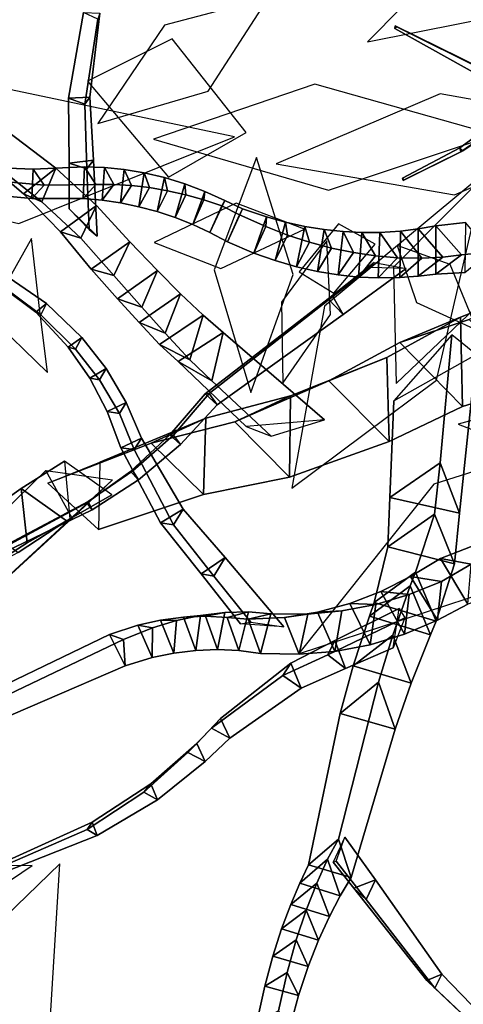
# Model space of a CAD drawing. Extents: x -2.92 to 3.06, y -3.49 to 4.36.
# Drawn here: x -1.44 to -1.17, y -0.76 to -0.14 of the extents above; entities that cross this region are included whole.
import ezdxf

# ---------------------------------------------------------------- set-up
doc = ezdxf.new("R2010")
doc.units = 0
for name, color, linetype in [('B1', 14, 'CONTINUOUS'), ('B2', 14, 'CONTINUOUS'), ('B3', 14, 'CONTINUOUS'), ('L1', 96, 'CONTINUOUS')]:
    doc.layers.add(name, color=color, linetype=linetype)

msp = doc.modelspace()

# ---------------------------------------------------------------- linework, layer by layer
at = {"layer": 'B1', "color": 252}
for points in [[(-1.122022, -0.312074, 2.167588), (-1.162721, -0.331641, 2.123641), (-1.206246, -0.346171, 2.171404), (-1.168218, -0.330314, 2.215297)], [(-1.168218, -0.330314, 2.215297), (-1.206246, -0.346171, 2.171404), (-1.250672, -0.37026, 2.218819), (-1.214382, -0.355534, 2.260466)], [(-1.162721, -0.331641, 2.123641), (-1.122985, -0.372655, 2.150278), (-1.166805, -0.386209, 2.192981), (-1.206246, -0.346171, 2.171404)], [(-1.206246, -0.346171, 2.171404), (-1.166805, -0.386209, 2.192981), (-1.212835, -0.408309, 2.23854), (-1.250672, -0.37026, 2.218819)], [(-1.214382, -0.355534, 2.260466), (-1.250672, -0.37026, 2.218819), (-1.309739, -0.395841, 2.284024), (-1.274696, -0.379598, 2.320668)], [(-1.250672, -0.37026, 2.218819), (-1.212835, -0.408309, 2.23854), (-1.275386, -0.430548, 2.305235), (-1.309739, -0.395841, 2.284024)], [(-1.274696, -0.379598, 2.320668), (-1.309739, -0.395841, 2.284024), (-1.36207, -0.409384, 2.346743), (-1.327896, -0.393625, 2.379161)], [(-1.327896, -0.393625, 2.379161), (-1.36207, -0.409384, 2.346743), (-1.426916, -0.434471, 2.433867), (-1.39436, -0.421198, 2.4619)], [(-1.309739, -0.395841, 2.284024), (-1.275386, -0.430548, 2.305235), (-1.329269, -0.441446, 2.365803), (-1.36207, -0.409384, 2.346743)], [(-1.36207, -0.409384, 2.346743), (-1.329269, -0.441446, 2.365803), (-1.395149, -0.463546, 2.446804), (-1.426916, -0.434471, 2.433867)]]:
    msp.add_3dface(points, dxfattribs=at)
at = {"layer": 'B1', "color": 250}
for points in [[(-1.122985, -0.372655, 2.150278), (-1.122022, -0.312074, 2.167588), (-1.168218, -0.330314, 2.215297), (-1.166805, -0.386209, 2.192981)], [(-1.166805, -0.386209, 2.192981), (-1.168218, -0.330314, 2.215297), (-1.214382, -0.355534, 2.260466), (-1.212835, -0.408309, 2.23854)], [(-1.212835, -0.408309, 2.23854), (-1.214382, -0.355534, 2.260466), (-1.274696, -0.379598, 2.320668), (-1.275386, -0.430548, 2.305235)], [(-1.275386, -0.430548, 2.305235), (-1.274696, -0.379598, 2.320668), (-1.327896, -0.393625, 2.379161), (-1.329269, -0.441446, 2.365803)], [(-1.329269, -0.441446, 2.365803), (-1.327896, -0.393625, 2.379161), (-1.39436, -0.421198, 2.4619), (-1.395149, -0.463546, 2.446804)]]:
    msp.add_3dface(points, dxfattribs=at)
at = {"layer": 'B2', "color": 252}
for points in [[(-1.421963, -0.236648, 2.451056), (-1.442107, -0.252789, 2.441688), (-1.484401, -0.21685, 2.469988), (-1.467595, -0.202148, 2.480743)], [(-1.43609, -0.237438, 2.138896), (-1.436973, -0.255807, 2.138216), (-1.469461, -0.252756, 2.156093), (-1.467769, -0.236039, 2.155256)], [(-1.403946, -0.235925, 2.121628), (-1.404688, -0.255868, 2.12057), (-1.436973, -0.255807, 2.138216), (-1.43609, -0.237438, 2.138896)], [(-1.39136, -0.236374, 2.115501), (-1.392833, -0.256869, 2.115539), (-1.404688, -0.255868, 2.12057), (-1.403946, -0.235925, 2.121628)], [(-1.379016, -0.237619, 2.110384), (-1.381384, -0.258537, 2.111614), (-1.392833, -0.256869, 2.115539), (-1.39136, -0.236374, 2.115501)], [(-1.366433, -0.239718, 2.106034), (-1.36988, -0.260918, 2.10856), (-1.381384, -0.258537, 2.111614), (-1.379016, -0.237619, 2.110384)], [(-1.353722, -0.242699, 2.10248), (-1.358425, -0.264005, 2.106387), (-1.36988, -0.260918, 2.10856), (-1.366433, -0.239718, 2.106034)], [(-1.341001, -0.246576, 2.099748), (-1.347123, -0.267774, 2.1051), (-1.358425, -0.264005, 2.106387), (-1.353722, -0.242699, 2.10248)], [(-1.328388, -0.251348, 2.097861), (-1.336072, -0.27219, 2.104699), (-1.347123, -0.267774, 2.1051), (-1.341001, -0.246576, 2.099748)], [(-1.304907, -0.262183, 2.097217), (-1.314306, -0.282996, 2.105617), (-1.325363, -0.277203, 2.10518), (-1.316002, -0.256997, 2.096838)], [(-1.289805, -0.267318, 2.096854), (-1.297758, -0.290005, 2.103965), (-1.314306, -0.282996, 2.105617), (-1.304907, -0.262183, 2.097217)], [(-1.277779, -0.27063, 2.095802), (-1.284422, -0.294726, 2.101636), (-1.297758, -0.290005, 2.103965), (-1.289805, -0.267318, 2.096854)], [(-1.265704, -0.273265, 2.093925), (-1.271068, -0.298584, 2.098396), (-1.284422, -0.294726, 2.101636), (-1.277779, -0.27063, 2.095802)], [(-1.165005, -0.270838, 2.041091), (-1.165304, -0.302184, 2.037429), (-1.183515, -0.303165, 2.050529), (-1.18359, -0.2729, 2.055014)], [(-1.253664, -0.275219, 2.091227), (-1.257817, -0.301581, 2.094273), (-1.271068, -0.298584, 2.098396), (-1.265704, -0.273265, 2.093925)], [(-1.241744, -0.276495, 2.087713), (-1.244784, -0.303738, 2.0893), (-1.257817, -0.301581, 2.094273), (-1.253664, -0.275219, 2.091227)], [(-1.230027, -0.277109, 2.083389), (-1.23208, -0.305087, 2.08351), (-1.244784, -0.303738, 2.0893), (-1.241744, -0.276495, 2.087713)], [(-1.218674, -0.277056, 2.078347), (-1.219824, -0.305657, 2.076909), (-1.23208, -0.305087, 2.08351), (-1.230027, -0.277109, 2.083389)], [(-1.205708, -0.276202, 2.071183), (-1.206131, -0.305401, 2.068206), (-1.219824, -0.305657, 2.076909), (-1.218674, -0.277056, 2.078347)], [(-1.19466, -0.274811, 2.063976), (-1.194592, -0.304479, 2.059654), (-1.206131, -0.305401, 2.068206), (-1.205708, -0.276202, 2.071183)], [(-1.18359, -0.2729, 2.055014), (-1.183515, -0.303165, 2.050529), (-1.194592, -0.304479, 2.059654), (-1.19466, -0.274811, 2.063976)], [(-1.329617, -0.329079, 2.384208), (-1.356948, -0.347285, 2.37538), (-1.369741, -0.333617, 2.387701), (-1.343662, -0.315555, 2.395952)], [(-1.316919, -0.3399, 2.368429), (-1.345208, -0.358066, 2.359306), (-1.356948, -0.347285, 2.37538), (-1.329617, -0.329079, 2.384208)], [(-1.173615, -0.341365, 2.212112), (-1.210035, -0.38279, 2.20359), (-1.212346, -0.443425, 2.26754), (-1.180852, -0.421553, 2.291179)], [(-1.302443, -0.398795, 2.300408), (-1.286914, -0.404944, 2.338399), (-1.324026, -0.370145, 2.384184), (-1.345208, -0.358066, 2.359306)], [(-1.416517, -0.420675, 2.447616), (-1.413099, -0.456828, 2.435898), (-1.439838, -0.47181, 2.477307), (-1.443607, -0.437683, 2.489689)], [(-1.180852, -0.421553, 2.291179), (-1.212346, -0.443425, 2.26754), (-1.2136, -0.474306, 2.298952), (-1.184448, -0.453766, 2.323302)], [(-1.428175, -0.426375, 2.44787), (-1.386417, -0.432224, 2.420264), (-1.467345, -0.506917, 2.452476), (-1.484569, -0.481442, 2.469834)], [(-1.443607, -0.437683, 2.489689), (-1.439838, -0.47181, 2.477307), (-1.467806, -0.489685, 2.515557), (-1.472424, -0.458184, 2.529621)], [(-1.184448, -0.453766, 2.323302), (-1.2136, -0.474306, 2.298952), (-1.22235, -0.509336, 2.336955), (-1.196304, -0.49028, 2.361798)], [(-1.143099, -0.466943, 1.881978), (-1.127575, -0.497548, 1.89119), (-1.16361, -0.510282, 1.910726), (-1.180637, -0.481728, 1.90553)], [(-1.180637, -0.481728, 1.90553), (-1.16361, -0.510282, 1.910726), (-1.182595, -0.520389, 1.924016), (-1.199496, -0.492971, 1.919687)], [(-1.196304, -0.49028, 2.361798), (-1.22235, -0.509336, 2.336955), (-1.225183, -0.51794, 2.346664), (-1.199714, -0.498898, 2.371148)], [(-1.199496, -0.492971, 1.919687), (-1.182595, -0.520389, 1.924016), (-1.203238, -0.529204, 1.939056), (-1.218063, -0.502398, 1.932183)], [(-1.199714, -0.498898, 2.371148), (-1.225183, -0.51794, 2.346664), (-1.235456, -0.549055, 2.384415), (-1.210644, -0.529858, 2.405943)], [(-1.218063, -0.502398, 1.932183), (-1.203238, -0.529204, 1.939056), (-1.224737, -0.535752, 1.954031), (-1.237561, -0.509883, 1.944874)], [(-1.237561, -0.509883, 1.944874), (-1.224737, -0.535752, 1.954031), (-1.246833, -0.53996, 1.968921), (-1.257793, -0.51532, 1.957758)], [(-1.341936, -0.518467, 2.009943), (-1.334195, -0.539328, 2.020913), (-1.347897, -0.541025, 2.026565), (-1.356185, -0.520314, 2.017405)], [(-1.32796, -0.517923, 2.002022), (-1.320593, -0.538775, 2.014722), (-1.334195, -0.539328, 2.020913), (-1.341936, -0.518467, 2.009943)], [(-1.314388, -0.518614, 1.993663), (-1.307197, -0.539336, 2.007986), (-1.320593, -0.538775, 2.014722), (-1.32796, -0.517923, 2.002022)], [(-1.301264, -0.519787, 1.985143), (-1.293481, -0.541182, 1.999467), (-1.307197, -0.539336, 2.007986), (-1.314388, -0.518614, 1.993663)], [(-1.278548, -0.518624, 1.970831), (-1.269262, -0.541788, 1.98371), (-1.293481, -0.541182, 1.999467), (-1.301264, -0.519787, 1.985143)], [(-1.257793, -0.51532, 1.957758), (-1.246833, -0.53996, 1.968921), (-1.269262, -0.541788, 1.98371), (-1.278548, -0.518624, 1.970831)], [(-1.370564, -0.523517, 2.024385), (-1.361592, -0.543883, 2.031683), (-1.378499, -0.548922, 2.037503), (-1.38832, -0.529266, 2.032333)], [(-1.356185, -0.520314, 2.017405), (-1.347897, -0.541025, 2.026565), (-1.361592, -0.543883, 2.031683), (-1.370564, -0.523517, 2.024385)], [(-1.38832, -0.529266, 2.032333), (-1.378499, -0.548922, 2.037503), (-1.479492, -0.592539, 2.07278), (-1.488199, -0.577547, 2.07032)], [(-1.210644, -0.529858, 2.405943), (-1.235456, -0.549055, 2.384415), (-1.243652, -0.579022, 2.426762), (-1.219461, -0.559346, 2.444425)], [(-1.219461, -0.559346, 2.444425), (-1.243652, -0.579022, 2.426762), (-1.263382, -0.673795, 2.583759), (-1.244706, -0.657763, 2.596847)], [(-1.244706, -0.657763, 2.596847), (-1.263382, -0.673795, 2.583759), (-1.268818, -0.685312, 2.606028), (-1.251469, -0.670274, 2.619642)], [(-1.251469, -0.670274, 2.619642), (-1.268818, -0.685312, 2.606028), (-1.27462, -0.698676, 2.627741), (-1.258246, -0.685299, 2.642069)], [(-1.258246, -0.685299, 2.642069), (-1.27462, -0.698676, 2.627741), (-1.280383, -0.71396, 2.648309), (-1.264888, -0.702234, 2.66305)], [(-1.264888, -0.702234, 2.66305), (-1.280383, -0.71396, 2.648309), (-1.28589, -0.731101, 2.667583), (-1.271171, -0.720978, 2.682449)], [(-1.271171, -0.720978, 2.682449), (-1.28589, -0.731101, 2.667583), (-1.290931, -0.750003, 2.685422), (-1.276888, -0.741403, 2.700145)], [(-1.276888, -0.741403, 2.700145), (-1.290931, -0.750003, 2.685422), (-1.295759, -0.77267, 2.703361), (-1.282359, -0.765566, 2.717631)]]:
    msp.add_3dface(points, dxfattribs=at)
at = {"layer": 'B2', "color": 251}
for points in [[(-1.430806, -0.25777, 2.466215), (-1.421963, -0.236648, 2.451056), (-1.467595, -0.202148, 2.480743), (-1.474689, -0.223102, 2.491916)], [(-1.429187, -0.247498, 2.152674), (-1.43609, -0.237438, 2.138896), (-1.467769, -0.236039, 2.155256), (-1.461936, -0.244425, 2.168622)], [(-1.396817, -0.247001, 2.136657), (-1.403946, -0.235925, 2.121628), (-1.43609, -0.237438, 2.138896), (-1.429187, -0.247498, 2.152674)], [(-1.406315, -0.280688, 2.451952), (-1.396485, -0.260113, 2.43392), (-1.421963, -0.236648, 2.451056), (-1.430806, -0.25777, 2.466215)], [(-1.385473, -0.247066, 2.132031), (-1.39136, -0.236374, 2.115501), (-1.403946, -0.235925, 2.121628), (-1.396817, -0.247001, 2.136657)], [(-1.436973, -0.255807, 2.138216), (-1.429187, -0.247498, 2.152674), (-1.461936, -0.244425, 2.168622), (-1.469461, -0.252756, 2.156093)], [(-1.404688, -0.255868, 2.12057), (-1.396817, -0.247001, 2.136657), (-1.429187, -0.247498, 2.152674), (-1.436973, -0.255807, 2.138216)], [(-1.392833, -0.256869, 2.115539), (-1.385473, -0.247066, 2.132031), (-1.396817, -0.247001, 2.136657), (-1.404688, -0.255868, 2.12057)], [(-1.336072, -0.27219, 2.104699), (-1.329142, -0.256605, 2.120488), (-1.340484, -0.253421, 2.12139), (-1.347123, -0.267774, 2.1051)], [(-1.325363, -0.277203, 2.10518), (-1.317908, -0.260424, 2.120293), (-1.329142, -0.256605, 2.120488), (-1.336072, -0.27219, 2.104699)], [(-1.385573, -0.304173, 2.439323), (-1.375449, -0.282972, 2.419847), (-1.396485, -0.260113, 2.43392), (-1.406315, -0.280688, 2.451952)], [(-1.314306, -0.282996, 2.105617), (-1.306682, -0.265928, 2.121194), (-1.317908, -0.260424, 2.120293), (-1.325363, -0.277203, 2.10518)], [(-1.297758, -0.290005, 2.103965), (-1.29019, -0.273413, 2.121169), (-1.306682, -0.265928, 2.121194), (-1.314306, -0.282996, 2.105617)], [(-1.149602, -0.289265, 2.061567), (-1.165005, -0.270838, 2.041091), (-1.18359, -0.2729, 2.055014), (-1.167478, -0.291081, 2.073614)], [(-1.235134, -0.289722, 2.110849), (-1.241744, -0.276495, 2.087713), (-1.253664, -0.275219, 2.091227), (-1.249034, -0.286888, 2.114974)], [(-1.221346, -0.291714, 2.105713), (-1.230027, -0.277109, 2.083389), (-1.241744, -0.276495, 2.087713), (-1.235134, -0.289722, 2.110849)], [(-1.207702, -0.292923, 2.099543), (-1.218674, -0.277056, 2.078347), (-1.230027, -0.277109, 2.083389), (-1.221346, -0.291714, 2.105713)], [(-1.192357, -0.293176, 2.091065), (-1.205708, -0.276202, 2.071183), (-1.218674, -0.277056, 2.078347), (-1.207702, -0.292923, 2.099543)], [(-1.179115, -0.292612, 2.082423), (-1.19466, -0.274811, 2.063976), (-1.205708, -0.276202, 2.071183), (-1.192357, -0.293176, 2.091065)], [(-1.167478, -0.291081, 2.073614), (-1.18359, -0.2729, 2.055014), (-1.19466, -0.274811, 2.063976), (-1.179115, -0.292612, 2.082423)], [(-1.367985, -0.324054, 2.426802), (-1.358094, -0.301005, 2.407342), (-1.375449, -0.282972, 2.419847), (-1.385573, -0.304173, 2.439323)], [(-1.23208, -0.305087, 2.08351), (-1.221346, -0.291714, 2.105713), (-1.235134, -0.289722, 2.110849), (-1.244784, -0.303738, 2.0893)], [(-1.165304, -0.302184, 2.037429), (-1.149602, -0.289265, 2.061567), (-1.167478, -0.291081, 2.073614), (-1.183515, -0.303165, 2.050529)], [(-1.219824, -0.305657, 2.076909), (-1.207702, -0.292923, 2.099543), (-1.221346, -0.291714, 2.105713), (-1.23208, -0.305087, 2.08351)], [(-1.206131, -0.305401, 2.068206), (-1.192357, -0.293176, 2.091065), (-1.207702, -0.292923, 2.099543), (-1.219824, -0.305657, 2.076909)], [(-1.194592, -0.304479, 2.059654), (-1.179115, -0.292612, 2.082423), (-1.192357, -0.293176, 2.091065), (-1.206131, -0.305401, 2.068206)], [(-1.183515, -0.303165, 2.050529), (-1.167478, -0.291081, 2.073614), (-1.179115, -0.292612, 2.082423), (-1.194592, -0.304479, 2.059654)], [(-1.353277, -0.340235, 2.415261), (-1.343662, -0.315555, 2.395952), (-1.358094, -0.301005, 2.407342), (-1.367985, -0.324054, 2.426802)], [(-1.337872, -0.356979, 2.401808), (-1.329617, -0.329079, 2.384208), (-1.343662, -0.315555, 2.395952), (-1.353277, -0.340235, 2.415261)], [(-1.253358, -0.394643, 2.28773), (-1.302443, -0.398795, 2.300408), (-1.345208, -0.358066, 2.359306), (-1.316919, -0.3399, 2.368429)], [(-1.210035, -0.38279, 2.20359), (-1.158315, -0.353701, 2.155456), (-1.168799, -0.453265, 2.261545), (-1.212346, -0.443425, 2.26754)], [(-1.386809, -0.441712, 2.459057), (-1.416517, -0.420675, 2.447616), (-1.443607, -0.437683, 2.489689), (-1.4153, -0.458011, 2.500537)], [(-1.411598, -0.456434, 2.469621), (-1.428175, -0.426375, 2.44787), (-1.484569, -0.481442, 2.469834), (-1.46013, -0.50074, 2.486486)], [(-1.4153, -0.458011, 2.500537), (-1.443607, -0.437683, 2.489689), (-1.472424, -0.458184, 2.529621), (-1.44556, -0.477934, 2.539608)], [(-1.413099, -0.456828, 2.435898), (-1.386809, -0.441712, 2.459057), (-1.4153, -0.458011, 2.500537), (-1.439838, -0.47181, 2.477307)], [(-1.439838, -0.47181, 2.477307), (-1.4153, -0.458011, 2.500537), (-1.44556, -0.477934, 2.539608), (-1.467806, -0.489685, 2.515557)]]:
    msp.add_3dface(points, dxfattribs=at)
at = {"layer": 'B2', "color": 45}
for points in [[(-1.442107, -0.252789, 2.441688), (-1.430806, -0.25777, 2.466215), (-1.474689, -0.223102, 2.491916), (-1.484401, -0.21685, 2.469988)], [(-1.374431, -0.247712, 2.128322), (-1.379016, -0.237619, 2.110384), (-1.39136, -0.236374, 2.115501), (-1.385473, -0.247066, 2.132031)], [(-1.363203, -0.248978, 2.125309), (-1.366433, -0.239718, 2.106034), (-1.379016, -0.237619, 2.110384), (-1.374431, -0.247712, 2.128322)], [(-1.351863, -0.250878, 2.122997), (-1.353722, -0.242699, 2.10248), (-1.366433, -0.239718, 2.106034), (-1.363203, -0.248978, 2.125309)], [(-1.340484, -0.253421, 2.12139), (-1.341001, -0.246576, 2.099748), (-1.353722, -0.242699, 2.10248), (-1.351863, -0.250878, 2.122997)], [(-1.329142, -0.256605, 2.120488), (-1.328388, -0.251348, 2.097861), (-1.341001, -0.246576, 2.099748), (-1.340484, -0.253421, 2.12139)], [(-1.419004, -0.27675, 2.426095), (-1.406315, -0.280688, 2.451952), (-1.430806, -0.25777, 2.466215), (-1.442107, -0.252789, 2.441688)], [(-1.29019, -0.273413, 2.121169), (-1.289805, -0.267318, 2.096854), (-1.304907, -0.262183, 2.097217), (-1.306682, -0.265928, 2.121194)], [(-1.276682, -0.278709, 2.120139), (-1.277779, -0.27063, 2.095802), (-1.289805, -0.267318, 2.096854), (-1.29019, -0.273413, 2.121169)], [(-1.262925, -0.283212, 2.118073), (-1.265704, -0.273265, 2.093925), (-1.277779, -0.27063, 2.095802), (-1.276682, -0.278709, 2.120139)], [(-1.399674, -0.300048, 2.412575), (-1.385573, -0.304173, 2.439323), (-1.406315, -0.280688, 2.451952), (-1.419004, -0.27675, 2.426095)], [(-1.249034, -0.286888, 2.114974), (-1.253664, -0.275219, 2.091227), (-1.265704, -0.273265, 2.093925), (-1.262925, -0.283212, 2.118073)], [(-1.383312, -0.318637, 2.399535), (-1.367985, -0.324054, 2.426802), (-1.385573, -0.304173, 2.439323), (-1.399674, -0.300048, 2.412575)], [(-1.369741, -0.333617, 2.387701), (-1.353277, -0.340235, 2.415261), (-1.367985, -0.324054, 2.426802), (-1.383312, -0.318637, 2.399535)], [(-1.286914, -0.404944, 2.338399), (-1.253358, -0.394643, 2.28773), (-1.316919, -0.3399, 2.368429), (-1.324026, -0.370145, 2.384184)], [(-1.158315, -0.353701, 2.155456), (-1.173615, -0.341365, 2.212112), (-1.180852, -0.421553, 2.291179), (-1.168799, -0.453265, 2.261545)], [(-1.386417, -0.432224, 2.420264), (-1.411598, -0.456434, 2.469621), (-1.46013, -0.50074, 2.486486), (-1.467345, -0.506917, 2.452476)], [(-1.16145, -0.485121, 1.932964), (-1.180637, -0.481728, 1.90553), (-1.199496, -0.492971, 1.919687), (-1.180042, -0.49616, 1.945523)], [(-1.180042, -0.49616, 1.945523), (-1.199496, -0.492971, 1.919687), (-1.218063, -0.502398, 1.932183), (-1.200297, -0.504338, 1.957993)]]:
    msp.add_3dface(points, dxfattribs=at)
at = {"layer": 'B2', "color": 55}
for points in [[(-1.396485, -0.260113, 2.43392), (-1.419004, -0.27675, 2.426095), (-1.442107, -0.252789, 2.441688), (-1.421963, -0.236648, 2.451056)], [(-1.316002, -0.256997, 2.096838), (-1.325363, -0.277203, 2.10518), (-1.336072, -0.27219, 2.104699), (-1.328388, -0.251348, 2.097861)], [(-1.317908, -0.260424, 2.120293), (-1.316002, -0.256997, 2.096838), (-1.328388, -0.251348, 2.097861), (-1.329142, -0.256605, 2.120488)], [(-1.306682, -0.265928, 2.121194), (-1.304907, -0.262183, 2.097217), (-1.316002, -0.256997, 2.096838), (-1.317908, -0.260424, 2.120293)], [(-1.375449, -0.282972, 2.419847), (-1.399674, -0.300048, 2.412575), (-1.419004, -0.27675, 2.426095), (-1.396485, -0.260113, 2.43392)], [(-1.358094, -0.301005, 2.407342), (-1.383312, -0.318637, 2.399535), (-1.399674, -0.300048, 2.412575), (-1.375449, -0.282972, 2.419847)], [(-1.343662, -0.315555, 2.395952), (-1.369741, -0.333617, 2.387701), (-1.383312, -0.318637, 2.399535), (-1.358094, -0.301005, 2.407342)], [(-1.356948, -0.347285, 2.37538), (-1.337872, -0.356979, 2.401808), (-1.353277, -0.340235, 2.415261), (-1.369741, -0.333617, 2.387701)], [(-1.345208, -0.358066, 2.359306), (-1.324026, -0.370145, 2.384184), (-1.337872, -0.356979, 2.401808), (-1.356948, -0.347285, 2.37538)], [(-1.212346, -0.443425, 2.26754), (-1.168799, -0.453265, 2.261545), (-1.171851, -0.48501, 2.296287), (-1.2136, -0.474306, 2.298952)], [(-1.125503, -0.469382, 1.912751), (-1.143099, -0.466943, 1.881978), (-1.180637, -0.481728, 1.90553), (-1.16145, -0.485121, 1.932964)], [(-1.2136, -0.474306, 2.298952), (-1.171851, -0.48501, 2.296287), (-1.183335, -0.520938, 2.338334), (-1.22235, -0.509336, 2.336955)], [(-1.200297, -0.504338, 1.957993), (-1.218063, -0.502398, 1.932183), (-1.237561, -0.509883, 1.944874), (-1.221163, -0.510476, 1.970335)], [(-1.221163, -0.510476, 1.970335), (-1.237561, -0.509883, 1.944874), (-1.257793, -0.51532, 1.957758), (-1.242443, -0.514538, 1.98257)], [(-1.22235, -0.509336, 2.336955), (-1.183335, -0.520938, 2.338334), (-1.186848, -0.529633, 2.348774), (-1.225183, -0.51794, 2.346664)], [(-1.33109, -0.517472, 2.032233), (-1.341936, -0.518467, 2.009943), (-1.356185, -0.520314, 2.017405), (-1.346233, -0.520657, 2.039367)], [(-1.315972, -0.515643, 2.024416), (-1.32796, -0.517923, 2.002022), (-1.341936, -0.518467, 2.009943), (-1.33109, -0.517472, 2.032233)], [(-1.301035, -0.515147, 2.015933), (-1.314388, -0.518614, 1.993663), (-1.32796, -0.517923, 2.002022), (-1.315972, -0.515643, 2.024416)], [(-1.287138, -0.516401, 2.007781), (-1.301264, -0.519787, 1.985143), (-1.314388, -0.518614, 1.993663), (-1.301035, -0.515147, 2.015933)], [(-1.263936, -0.516508, 1.99472), (-1.278548, -0.518624, 1.970831), (-1.301264, -0.519787, 1.985143), (-1.287138, -0.516401, 2.007781)], [(-1.242443, -0.514538, 1.98257), (-1.257793, -0.51532, 1.957758), (-1.278548, -0.518624, 1.970831), (-1.263936, -0.516508, 1.99472)], [(-1.225183, -0.51794, 2.346664), (-1.186848, -0.529633, 2.348774), (-1.198978, -0.559807, 2.385581), (-1.235456, -0.549055, 2.384415)], [(-1.361244, -0.525203, 2.045805), (-1.370564, -0.523517, 2.024385), (-1.38832, -0.529266, 2.032333), (-1.37942, -0.532386, 2.052841)], [(-1.346233, -0.520657, 2.039367), (-1.356185, -0.520314, 2.017405), (-1.370564, -0.523517, 2.024385), (-1.361244, -0.525203, 2.045805)], [(-1.37942, -0.532386, 2.052841), (-1.38832, -0.529266, 2.032333), (-1.488199, -0.577547, 2.07032), (-1.480564, -0.580809, 2.085737)], [(-1.235456, -0.549055, 2.384415), (-1.198978, -0.559807, 2.385581), (-1.209166, -0.58877, 2.426746), (-1.243652, -0.579022, 2.426762)], [(-1.243652, -0.579022, 2.426762), (-1.209166, -0.58877, 2.426746), (-1.236688, -0.68172, 2.585061), (-1.263382, -0.673795, 2.583759)], [(-1.263382, -0.673795, 2.583759), (-1.236688, -0.68172, 2.585061), (-1.243486, -0.693281, 2.608714), (-1.268818, -0.685312, 2.606028)], [(-1.268818, -0.685312, 2.606028), (-1.243486, -0.693281, 2.608714), (-1.250326, -0.706276, 2.629839), (-1.27462, -0.698676, 2.627741)], [(-1.27462, -0.698676, 2.627741), (-1.250326, -0.706276, 2.629839), (-1.257098, -0.721091, 2.649685), (-1.280383, -0.71396, 2.648309)], [(-1.280383, -0.71396, 2.648309), (-1.257098, -0.721091, 2.649685), (-1.2636, -0.737654, 2.668142), (-1.28589, -0.731101, 2.667583)], [(-1.28589, -0.731101, 2.667583), (-1.2636, -0.737654, 2.668142), (-1.269637, -0.755869, 2.685108), (-1.290931, -0.750003, 2.685422)], [(-1.290931, -0.750003, 2.685422), (-1.269637, -0.755869, 2.685108), (-1.275586, -0.777688, 2.702112), (-1.295759, -0.77267, 2.703361)]]:
    msp.add_3dface(points, dxfattribs=at)
at = {"layer": 'B2', "color": 37}
for points in [[(-1.381384, -0.258537, 2.111614), (-1.374431, -0.247712, 2.128322), (-1.385473, -0.247066, 2.132031), (-1.392833, -0.256869, 2.115539)], [(-1.36988, -0.260918, 2.10856), (-1.363203, -0.248978, 2.125309), (-1.374431, -0.247712, 2.128322), (-1.381384, -0.258537, 2.111614)], [(-1.358425, -0.264005, 2.106387), (-1.351863, -0.250878, 2.122997), (-1.363203, -0.248978, 2.125309), (-1.36988, -0.260918, 2.10856)], [(-1.347123, -0.267774, 2.1051), (-1.340484, -0.253421, 2.12139), (-1.351863, -0.250878, 2.122997), (-1.358425, -0.264005, 2.106387)], [(-1.284422, -0.294726, 2.101636), (-1.276682, -0.278709, 2.120139), (-1.29019, -0.273413, 2.121169), (-1.297758, -0.290005, 2.103965)], [(-1.271068, -0.298584, 2.098396), (-1.262925, -0.283212, 2.118073), (-1.276682, -0.278709, 2.120139), (-1.284422, -0.294726, 2.101636)], [(-1.257817, -0.301581, 2.094273), (-1.249034, -0.286888, 2.114974), (-1.262925, -0.283212, 2.118073), (-1.271068, -0.298584, 2.098396)], [(-1.244784, -0.303738, 2.0893), (-1.235134, -0.289722, 2.110849), (-1.249034, -0.286888, 2.114974), (-1.257817, -0.301581, 2.094273)], [(-1.324026, -0.370145, 2.384184), (-1.316919, -0.3399, 2.368429), (-1.329617, -0.329079, 2.384208), (-1.337872, -0.356979, 2.401808)]]:
    msp.add_3dface(points, dxfattribs=at)
at = {"layer": 'B2', "color": 250}
for points in [[(-1.168799, -0.453265, 2.261545), (-1.180852, -0.421553, 2.291179), (-1.184448, -0.453766, 2.323302), (-1.171851, -0.48501, 2.296287)], [(-1.171851, -0.48501, 2.296287), (-1.184448, -0.453766, 2.323302), (-1.196304, -0.49028, 2.361798), (-1.183335, -0.520938, 2.338334)], [(-1.16361, -0.510282, 1.910726), (-1.16145, -0.485121, 1.932964), (-1.180042, -0.49616, 1.945523), (-1.182595, -0.520389, 1.924016)], [(-1.183335, -0.520938, 2.338334), (-1.196304, -0.49028, 2.361798), (-1.199714, -0.498898, 2.371148), (-1.186848, -0.529633, 2.348774)], [(-1.186848, -0.529633, 2.348774), (-1.199714, -0.498898, 2.371148), (-1.210644, -0.529858, 2.405943), (-1.198978, -0.559807, 2.385581)], [(-1.182595, -0.520389, 1.924016), (-1.180042, -0.49616, 1.945523), (-1.200297, -0.504338, 1.957993), (-1.203238, -0.529204, 1.939056)], [(-1.203238, -0.529204, 1.939056), (-1.200297, -0.504338, 1.957993), (-1.221163, -0.510476, 1.970335), (-1.224737, -0.535752, 1.954031)], [(-1.224737, -0.535752, 1.954031), (-1.221163, -0.510476, 1.970335), (-1.242443, -0.514538, 1.98257), (-1.246833, -0.53996, 1.968921)], [(-1.334195, -0.539328, 2.020913), (-1.33109, -0.517472, 2.032233), (-1.346233, -0.520657, 2.039367), (-1.347897, -0.541025, 2.026565)], [(-1.320593, -0.538775, 2.014722), (-1.315972, -0.515643, 2.024416), (-1.33109, -0.517472, 2.032233), (-1.334195, -0.539328, 2.020913)], [(-1.307197, -0.539336, 2.007986), (-1.301035, -0.515147, 2.015933), (-1.315972, -0.515643, 2.024416), (-1.320593, -0.538775, 2.014722)], [(-1.293481, -0.541182, 1.999467), (-1.287138, -0.516401, 2.007781), (-1.301035, -0.515147, 2.015933), (-1.307197, -0.539336, 2.007986)], [(-1.269262, -0.541788, 1.98371), (-1.263936, -0.516508, 1.99472), (-1.287138, -0.516401, 2.007781), (-1.293481, -0.541182, 1.999467)], [(-1.246833, -0.53996, 1.968921), (-1.242443, -0.514538, 1.98257), (-1.263936, -0.516508, 1.99472), (-1.269262, -0.541788, 1.98371)], [(-1.347897, -0.541025, 2.026565), (-1.346233, -0.520657, 2.039367), (-1.361244, -0.525203, 2.045805), (-1.361592, -0.543883, 2.031683)], [(-1.361592, -0.543883, 2.031683), (-1.361244, -0.525203, 2.045805), (-1.37942, -0.532386, 2.052841), (-1.378499, -0.548922, 2.037503)], [(-1.198978, -0.559807, 2.385581), (-1.210644, -0.529858, 2.405943), (-1.219461, -0.559346, 2.444425), (-1.209166, -0.58877, 2.426746)], [(-1.378499, -0.548922, 2.037503), (-1.37942, -0.532386, 2.052841), (-1.480564, -0.580809, 2.085737), (-1.479492, -0.592539, 2.07278)], [(-1.209166, -0.58877, 2.426746), (-1.219461, -0.559346, 2.444425), (-1.244706, -0.657763, 2.596847), (-1.236688, -0.68172, 2.585061)], [(-1.236688, -0.68172, 2.585061), (-1.244706, -0.657763, 2.596847), (-1.251469, -0.670274, 2.619642), (-1.243486, -0.693281, 2.608714)], [(-1.243486, -0.693281, 2.608714), (-1.251469, -0.670274, 2.619642), (-1.258246, -0.685299, 2.642069), (-1.250326, -0.706276, 2.629839)], [(-1.250326, -0.706276, 2.629839), (-1.258246, -0.685299, 2.642069), (-1.264888, -0.702234, 2.66305), (-1.257098, -0.721091, 2.649685)], [(-1.257098, -0.721091, 2.649685), (-1.264888, -0.702234, 2.66305), (-1.271171, -0.720978, 2.682449), (-1.2636, -0.737654, 2.668142)], [(-1.2636, -0.737654, 2.668142), (-1.271171, -0.720978, 2.682449), (-1.276888, -0.741403, 2.700145), (-1.269637, -0.755869, 2.685108)], [(-1.269637, -0.755869, 2.685108), (-1.276888, -0.741403, 2.700145), (-1.282359, -0.765566, 2.717631), (-1.275586, -0.777688, 2.702112)]]:
    msp.add_3dface(points, dxfattribs=at)
at = {"layer": 'B3', "color": 45}
for points in [[(-1.40063, -0.192171, 2.465527), (-1.413977, -0.192923, 2.469742), (-1.404651, -0.139167, 2.490099), (-1.39428, -0.139566, 2.48512)], [(-1.398233, -0.231817, 2.450729), (-1.41357, -0.23357, 2.454199), (-1.413977, -0.192923, 2.469742), (-1.40063, -0.192171, 2.465527)], [(-1.434527, -0.327193, 2.085598), (-1.431244, -0.328756, 2.094294), (-1.474444, -0.296829, 2.114405), (-1.476908, -0.295518, 2.108072)], [(-1.414205, -0.349082, 2.073258), (-1.409598, -0.350313, 2.082993), (-1.431244, -0.328756, 2.094294), (-1.434527, -0.327193, 2.085598)], [(-1.400561, -0.368519, 2.063595), (-1.39453, -0.369574, 2.073889), (-1.409598, -0.350313, 2.082993), (-1.414205, -0.349082, 2.073258)], [(-1.368274, -0.406087, 2.043899), (-1.381159, -0.412166, 2.043875), (-1.389658, -0.389528, 2.054084), (-1.377826, -0.383872, 2.054205)], [(-1.356273, -0.459263, 2.021269), (-1.348119, -0.460504, 2.035843), (-1.372769, -0.413301, 2.055333), (-1.381159, -0.412166, 2.043875)], [(-1.330736, -0.491193, 2.004957), (-1.322874, -0.492745, 2.021694), (-1.348119, -0.460504, 2.035843), (-1.356273, -0.459263, 2.021269)], [(-1.20311, -0.518972, 2.332429), (-1.210372, -0.537684, 2.35726), (-1.240303, -0.550589, 2.372749), (-1.251303, -0.542055, 2.35989)]]:
    msp.add_3dface(points, dxfattribs=at)
at = {"layer": 'B3', "color": 252}
for points in [[(-1.413977, -0.192923, 2.469742), (-1.403654, -0.196666, 2.478456), (-1.395604, -0.143206, 2.49596), (-1.404651, -0.139167, 2.490099)], [(-1.154413, -0.174327, 2.759475), (-1.155019, -0.179353, 2.760986), (-1.209211, -0.149074, 2.814179), (-1.209027, -0.147411, 2.81369)], [(-1.078374, -0.158477, 3.526919), (-1.076683, -0.164059, 3.52342), (-1.167854, -0.226577, 3.584768), (-1.168595, -0.223948, 3.586173)], [(-1.41357, -0.23357, 2.454199), (-1.40256, -0.23713, 2.46499), (-1.403654, -0.196666, 2.478456), (-1.413977, -0.192923, 2.469742)], [(-1.168595, -0.223948, 3.586173), (-1.167854, -0.226577, 3.584768), (-1.203989, -0.244525, 3.604818), (-1.204415, -0.243024, 3.605574)], [(-1.413614, -0.262341, 2.443466), (-1.401092, -0.275253, 2.452208), (-1.40256, -0.23713, 2.46499), (-1.41357, -0.23357, 2.454199)], [(-1.427835, -0.321606, 2.089185), (-1.434527, -0.327193, 2.085598), (-1.476908, -0.295518, 2.108072), (-1.472032, -0.291434, 2.110802)], [(-1.222237, -0.296013, 2.0755), (-1.202158, -0.299728, 2.08054), (-1.2418, -0.328584, 2.091262), (-1.251213, -0.318669, 2.084359)], [(-1.248211, -0.317239, 2.099309), (-1.251213, -0.318669, 2.084359), (-1.328278, -0.378318, 2.108009), (-1.325702, -0.378087, 2.118745)], [(-1.251213, -0.318669, 2.084359), (-1.2418, -0.328584, 2.091262), (-1.320732, -0.385307, 2.112027), (-1.328278, -0.378318, 2.108009)], [(-1.328278, -0.378318, 2.108009), (-1.320732, -0.385307, 2.112027), (-1.34374, -0.410072, 2.117449), (-1.350443, -0.40411, 2.114299)], [(-1.350443, -0.40411, 2.114299), (-1.34374, -0.410072, 2.117449), (-1.37016, -0.432388, 2.1238), (-1.37503, -0.427113, 2.120249)], [(-1.373705, -0.42666, 2.128135), (-1.37503, -0.427113, 2.120249), (-1.402399, -0.446824, 2.126511), (-1.401676, -0.445887, 2.132914)], [(-1.37503, -0.427113, 2.120249), (-1.37016, -0.432388, 2.1238), (-1.399097, -0.451154, 2.130083), (-1.402399, -0.446824, 2.126511)], [(-1.401676, -0.445887, 2.132914), (-1.402399, -0.446824, 2.126511), (-1.455546, -0.475332, 2.138275), (-1.455258, -0.474243, 2.141963)], [(-1.402399, -0.446824, 2.126511), (-1.399097, -0.451154, 2.130083), (-1.454111, -0.477767, 2.140898), (-1.455546, -0.475332, 2.138275)], [(-1.206517, -0.512982, 2.354839), (-1.20311, -0.518972, 2.332429), (-1.251303, -0.542055, 2.35989), (-1.246838, -0.533096, 2.375983)], [(-1.246838, -0.533096, 2.375983), (-1.251303, -0.542055, 2.35989), (-1.279631, -0.555124, 2.376178), (-1.27457, -0.547299, 2.391051)], [(-1.27457, -0.547299, 2.391051), (-1.279631, -0.555124, 2.376178), (-1.324356, -0.588121, 2.413526), (-1.318616, -0.581956, 2.42553)], [(-1.318616, -0.581956, 2.42553), (-1.324356, -0.588121, 2.413526), (-1.339161, -0.603423, 2.430569), (-1.333481, -0.597678, 2.441342)], [(-1.333481, -0.597678, 2.441342), (-1.339161, -0.603423, 2.430569), (-1.366791, -0.628234, 2.459015), (-1.362427, -0.623049, 2.468227)], [(-1.362427, -0.623049, 2.468227), (-1.366791, -0.628234, 2.459015), (-1.402233, -0.651639, 2.489774), (-1.399135, -0.647045, 2.497056)], [(-1.399135, -0.647045, 2.497056), (-1.402233, -0.651639, 2.489774), (-1.531662, -0.707886, 2.585729), (-1.531138, -0.706905, 2.587064)], [(-1.240616, -0.656433, 2.587972), (-1.248072, -0.67228, 2.604925), (-1.23512, -0.688447, 2.623713), (-1.221512, -0.683312, 2.61943)], [(-1.23512, -0.688447, 2.623713), (-1.227373, -0.695652, 2.612852), (-1.184296, -0.751306, 2.683619), (-1.18926, -0.746405, 2.691965)]]:
    msp.add_3dface(points, dxfattribs=at)
at = {"layer": 'B3', "color": 251}
for points in [[(-1.403654, -0.196666, 2.478456), (-1.40063, -0.192171, 2.465527), (-1.39428, -0.139566, 2.48512), (-1.395604, -0.143206, 2.49596)], [(-1.155019, -0.179353, 2.760986), (-1.151305, -0.176346, 2.76324), (-1.20795, -0.148094, 2.814879), (-1.209211, -0.149074, 2.814179)], [(-1.151305, -0.176346, 2.76324), (-1.154413, -0.174327, 2.759475), (-1.209027, -0.147411, 2.81369), (-1.20795, -0.148094, 2.814879)], [(-1.073668, -0.162732, 3.529371), (-1.078374, -0.158477, 3.526919), (-1.168595, -0.223948, 3.586173), (-1.166638, -0.225904, 3.587506)], [(-1.076683, -0.164059, 3.52342), (-1.073668, -0.162732, 3.529371), (-1.166638, -0.225904, 3.587506), (-1.167854, -0.226577, 3.584768)], [(-1.40256, -0.23713, 2.46499), (-1.398233, -0.231817, 2.450729), (-1.40063, -0.192171, 2.465527), (-1.403654, -0.196666, 2.478456)], [(-1.166638, -0.225904, 3.587506), (-1.168595, -0.223948, 3.586173), (-1.204415, -0.243024, 3.605574), (-1.203375, -0.244143, 3.606392)], [(-1.167854, -0.226577, 3.584768), (-1.166638, -0.225904, 3.587506), (-1.203375, -0.244143, 3.606392), (-1.203989, -0.244525, 3.604818)], [(-1.401092, -0.275253, 2.452208), (-1.39596, -0.279367, 2.432728), (-1.398233, -0.231817, 2.450729), (-1.40256, -0.23713, 2.46499)], [(-1.431244, -0.328756, 2.094294), (-1.427835, -0.321606, 2.089185), (-1.472032, -0.291434, 2.110802), (-1.474444, -0.296829, 2.114405)], [(-1.202158, -0.299728, 2.08054), (-1.225068, -0.299104, 2.093798), (-1.248211, -0.317239, 2.099309), (-1.2418, -0.328584, 2.091262)], [(-1.409598, -0.350313, 2.082993), (-1.405596, -0.343084, 2.075978), (-1.427835, -0.321606, 2.089185), (-1.431244, -0.328756, 2.094294)], [(-1.39453, -0.369574, 2.073889), (-1.390304, -0.362539, 2.065166), (-1.405596, -0.343084, 2.075978), (-1.409598, -0.350313, 2.082993)], [(-1.381973, -0.390627, 2.064654), (-1.377826, -0.383872, 2.054205), (-1.390304, -0.362539, 2.065166), (-1.39453, -0.369574, 2.073889)], [(-1.372769, -0.413301, 2.055333), (-1.368274, -0.406087, 2.043899), (-1.377826, -0.383872, 2.054205), (-1.381973, -0.390627, 2.064654)], [(-1.348119, -0.460504, 2.035843), (-1.342032, -0.45078, 2.023644), (-1.368274, -0.406087, 2.043899), (-1.372769, -0.413301, 2.055333)], [(-1.322874, -0.492745, 2.021694), (-1.315802, -0.481017, 2.009173), (-1.342032, -0.45078, 2.023644), (-1.348119, -0.460504, 2.035843)], [(-1.278886, -0.52446, 1.987803), (-1.306168, -0.522664, 1.989354), (-1.330736, -0.491193, 2.004957), (-1.315802, -0.481017, 2.009173)], [(-1.210372, -0.537684, 2.35726), (-1.206517, -0.512982, 2.354839), (-1.246838, -0.533096, 2.375983), (-1.240303, -0.550589, 2.372749)], [(-1.246102, -0.671502, 2.582295), (-1.240616, -0.656433, 2.587972), (-1.221512, -0.683312, 2.61943), (-1.227373, -0.695652, 2.612852)], [(-1.248072, -0.67228, 2.604925), (-1.246102, -0.671502, 2.582295), (-1.227373, -0.695652, 2.612852), (-1.23512, -0.688447, 2.623713)]]:
    msp.add_3dface(points, dxfattribs=at)
at = {"layer": 'B3', "color": 37}
for points in [[(-1.39596, -0.279367, 2.432728), (-1.413614, -0.262341, 2.443466), (-1.41357, -0.23357, 2.454199), (-1.398233, -0.231817, 2.450729)], [(-1.227373, -0.695652, 2.612852), (-1.221512, -0.683312, 2.61943), (-1.179913, -0.742411, 2.688092), (-1.184296, -0.751306, 2.683619)], [(-1.184296, -0.751306, 2.683619), (-1.179913, -0.742411, 2.688092), (-1.148985, -0.774489, 2.720049), (-1.152454, -0.781387, 2.716563)]]:
    msp.add_3dface(points, dxfattribs=at)
at = {"layer": 'B3', "color": 55}
for points in [[(-1.225068, -0.299104, 2.093798), (-1.222237, -0.296013, 2.0755), (-1.251213, -0.318669, 2.084359), (-1.248211, -0.317239, 2.099309)], [(-1.405596, -0.343084, 2.075978), (-1.414205, -0.349082, 2.073258), (-1.434527, -0.327193, 2.085598), (-1.427835, -0.321606, 2.089185)], [(-1.390304, -0.362539, 2.065166), (-1.400561, -0.368519, 2.063595), (-1.414205, -0.349082, 2.073258), (-1.405596, -0.343084, 2.075978)], [(-1.377826, -0.383872, 2.054205), (-1.389658, -0.389528, 2.054084), (-1.400561, -0.368519, 2.063595), (-1.390304, -0.362539, 2.065166)], [(-1.389658, -0.389528, 2.054084), (-1.381973, -0.390627, 2.064654), (-1.39453, -0.369574, 2.073889), (-1.400561, -0.368519, 2.063595)], [(-1.325702, -0.378087, 2.118745), (-1.328278, -0.378318, 2.108009), (-1.350443, -0.40411, 2.114299), (-1.348163, -0.404251, 2.123528)], [(-1.381159, -0.412166, 2.043875), (-1.372769, -0.413301, 2.055333), (-1.381973, -0.390627, 2.064654), (-1.389658, -0.389528, 2.054084)], [(-1.342032, -0.45078, 2.023644), (-1.356273, -0.459263, 2.021269), (-1.381159, -0.412166, 2.043875), (-1.368274, -0.406087, 2.043899)], [(-1.348163, -0.404251, 2.123528), (-1.350443, -0.40411, 2.114299), (-1.37503, -0.427113, 2.120249), (-1.373705, -0.42666, 2.128135)], [(-1.315802, -0.481017, 2.009173), (-1.330736, -0.491193, 2.004957), (-1.356273, -0.459263, 2.021269), (-1.342032, -0.45078, 2.023644)], [(-1.299639, -0.521684, 2.009238), (-1.278886, -0.52446, 1.987803), (-1.315802, -0.481017, 2.009173), (-1.322874, -0.492745, 2.021694)], [(-1.306168, -0.522664, 1.989354), (-1.299639, -0.521684, 2.009238), (-1.322874, -0.492745, 2.021694), (-1.330736, -0.491193, 2.004957)], [(-1.251303, -0.542055, 2.35989), (-1.240303, -0.550589, 2.372749), (-1.268037, -0.563008, 2.386737), (-1.279631, -0.555124, 2.376178)], [(-1.279631, -0.555124, 2.376178), (-1.268037, -0.563008, 2.386737), (-1.312858, -0.594335, 2.420177), (-1.324356, -0.588121, 2.413526)], [(-1.324356, -0.588121, 2.413526), (-1.312858, -0.594335, 2.420177), (-1.328245, -0.608961, 2.436182), (-1.339161, -0.603423, 2.430569)], [(-1.339161, -0.603423, 2.430569), (-1.328245, -0.608961, 2.436182), (-1.358138, -0.633057, 2.464729), (-1.366791, -0.628234, 2.459015)], [(-1.366791, -0.628234, 2.459015), (-1.358138, -0.633057, 2.464729), (-1.396033, -0.655473, 2.495304), (-1.402233, -0.651639, 2.489774)], [(-1.402233, -0.651639, 2.489774), (-1.396033, -0.655473, 2.495304), (-1.530654, -0.708571, 2.586968), (-1.531662, -0.707886, 2.585729)], [(-1.221512, -0.683312, 2.61943), (-1.23512, -0.688447, 2.623713), (-1.18926, -0.746405, 2.691965), (-1.179913, -0.742411, 2.688092)], [(-1.179913, -0.742411, 2.688092), (-1.18926, -0.746405, 2.691965), (-1.156171, -0.777675, 2.723209), (-1.148985, -0.774489, 2.720049)], [(-1.18926, -0.746405, 2.691965), (-1.184296, -0.751306, 2.683619), (-1.152454, -0.781387, 2.716563), (-1.156171, -0.777675, 2.723209)]]:
    msp.add_3dface(points, dxfattribs=at)
at = {"layer": 'B3', "color": 250}
for points in [[(-1.2418, -0.328584, 2.091262), (-1.248211, -0.317239, 2.099309), (-1.325702, -0.378087, 2.118745), (-1.320732, -0.385307, 2.112027)], [(-1.320732, -0.385307, 2.112027), (-1.325702, -0.378087, 2.118745), (-1.348163, -0.404251, 2.123528), (-1.34374, -0.410072, 2.117449)], [(-1.34374, -0.410072, 2.117449), (-1.348163, -0.404251, 2.123528), (-1.373705, -0.42666, 2.128135), (-1.37016, -0.432388, 2.1238)], [(-1.37016, -0.432388, 2.1238), (-1.373705, -0.42666, 2.128135), (-1.401676, -0.445887, 2.132914), (-1.399097, -0.451154, 2.130083)], [(-1.399097, -0.451154, 2.130083), (-1.401676, -0.445887, 2.132914), (-1.455258, -0.474243, 2.141963), (-1.454111, -0.477767, 2.140898)], [(-1.240303, -0.550589, 2.372749), (-1.246838, -0.533096, 2.375983), (-1.27457, -0.547299, 2.391051), (-1.268037, -0.563008, 2.386737)], [(-1.268037, -0.563008, 2.386737), (-1.27457, -0.547299, 2.391051), (-1.318616, -0.581956, 2.42553), (-1.312858, -0.594335, 2.420177)], [(-1.312858, -0.594335, 2.420177), (-1.318616, -0.581956, 2.42553), (-1.333481, -0.597678, 2.441342), (-1.328245, -0.608961, 2.436182)], [(-1.328245, -0.608961, 2.436182), (-1.333481, -0.597678, 2.441342), (-1.362427, -0.623049, 2.468227), (-1.358138, -0.633057, 2.464729)], [(-1.358138, -0.633057, 2.464729), (-1.362427, -0.623049, 2.468227), (-1.399135, -0.647045, 2.497056), (-1.396033, -0.655473, 2.495304)], [(-1.396033, -0.655473, 2.495304), (-1.399135, -0.647045, 2.497056), (-1.531138, -0.706905, 2.587064), (-1.530654, -0.708571, 2.586968)]]:
    msp.add_3dface(points, dxfattribs=at)
at = {"layer": 'L1', "color": 88}
for points in [[(-1.053065, -0.160197, 4.039134), (-1.108663, -0.076191, 4.087278), (-1.205407, -0.041375, 4.131564), (-1.138125, -0.134494, 4.109496)], [(-1.309791, -0.217128, 2.894986), (-1.451082, -0.187344, 2.922846), (-1.577413, -0.240848, 2.977334), (-1.445163, -0.271433, 2.917455)], [(-1.070995, -0.209824, 3.995078), (-1.180876, -0.190085, 3.996669), (-1.28379, -0.234059, 3.993833), (-1.171981, -0.253578, 4.02217)], [(-1.153121, -0.239939, 3.512984), (-1.253441, -0.323271, 3.58094), (-1.27393, -0.437606, 3.672038), (-1.183128, -0.369847, 3.576254)]]:
    msp.add_3dface(points, dxfattribs=at)
at = {"layer": 'L1', "color": 98}
for points in [[(-1.017371, -0.044265, 3.843768), (-1.139062, -0.069057, 3.82115), (-1.226495, -0.157556, 3.800599), (-1.106534, -0.1337, 3.841355)], [(-1.302519, -0.214322, 2.905088), (-1.348875, -0.155609, 3.029325), (-1.402118, -0.182237, 3.163431), (-1.35119, -0.242423, 3.041611)], [(-1.464437, -0.32894, 2.159054), (-1.427152, -0.364852, 2.296701), (-1.432274, -0.322939, 2.43815), (-1.437154, -0.28098, 2.29593)], [(-1.056194, -0.394293, 3.514657), (-1.184886, -0.435117, 3.490057), (-1.269795, -0.541484, 3.470385), (-1.137234, -0.497995, 3.47464)]]:
    msp.add_3dface(points, dxfattribs=at)
at = {"layer": 'L1', "color": 86}
for points in [[(-1.288587, -0.129583, 2.922137), (-1.353772, -0.146969, 2.978007), (-1.395493, -0.208662, 3.021537), (-1.326337, -0.188338, 2.973811)], [(-1.296084, -0.230044, 2.896865), (-1.322525, -0.300499, 2.941694), (-1.299531, -0.377473, 2.973124), (-1.273007, -0.303481, 2.937138)], [(-1.251887, -0.282271, 3.63533), (-1.280408, -0.320841, 3.662656), (-1.279542, -0.371706, 3.684466), (-1.249581, -0.328479, 3.665912)], [(-1.207799, -0.285277, 3.671963), (-1.195804, -0.321039, 3.712273), (-1.157567, -0.338404, 3.74833), (-1.174654, -0.297256, 3.714784)], [(-1.419479, -0.673309, 2.432604), (-1.51527, -0.766171, 2.517467), (-1.515021, -0.867279, 2.639612), (-1.426573, -0.789325, 2.537067)], [(-1.436664, -0.674261, 2.422408), (-1.525484, -0.674939, 2.412028), (-1.600173, -0.724912, 2.423837), (-1.510089, -0.723843, 2.40724)]]:
    msp.add_3dface(points, dxfattribs=at)
at = {"layer": 'L1', "color": 74}
for points in [[(-1.146867, -0.215928, 3.509722), (-1.259457, -0.183943, 3.521103), (-1.360562, -0.21852, 3.571023), (-1.250995, -0.250541, 3.548732)], [(-1.144023, -0.232294, 3.494679), (-1.210156, -0.298843, 3.431952), (-1.20852, -0.371805, 3.345752), (-1.145438, -0.311855, 3.416025)]]:
    msp.add_3dface(points, dxfattribs=at)
at = {"layer": 'L1', "color": 76}
for points in [[(-1.265985, -0.274981, 3.643866), (-1.30875, -0.258768, 3.696913), (-1.36021, -0.283404, 3.737418), (-1.318479, -0.29971, 3.683312)], [(-1.221625, -0.284473, 3.683502), (-1.24463, -0.271595, 3.748391), (-1.26925, -0.301768, 3.806522), (-1.247531, -0.315113, 3.741062)], [(-1.077896, -0.402438, 3.544863), (-1.121264, -0.384149, 3.573715), (-1.169638, -0.39734, 3.59716), (-1.121107, -0.415915, 3.576908)]]:
    msp.add_3dface(points, dxfattribs=at)

doc.saveas('drawing.dxf')
